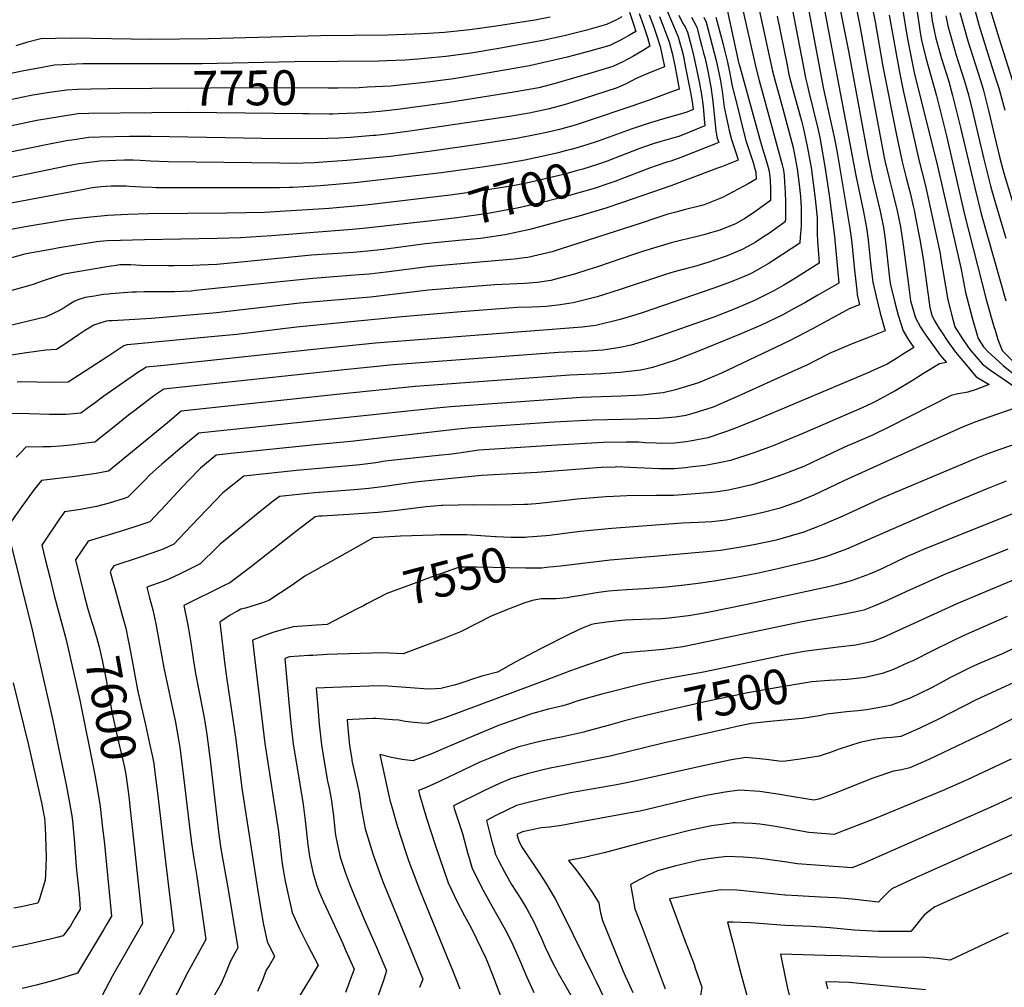
# Model space of a CAD drawing. Units: inches. Extents: x 2588317 to 2593672, y 1534412 to 1539817.
# Drawn here: x 2592407 to 2593222, y 1537368 to 1538169 of the extents above; entities that cross this region are included whole.
import ezdxf
from ezdxf.enums import TextEntityAlignment as Align

# ---------------------------------------------------------------- set-up
doc = ezdxf.new("R2010")
doc.units = ezdxf.units.IN
doc.header["$MEASUREMENT"] = 0
doc.layers.add('tile_2645_01_contour_10ft', color=59, linetype='Continuous')
doc.styles.add('Arial', font='arial.ttf')

msp = doc.modelspace()

# ---------------------------------------------------------------- linework, layer by layer
at = {"layer": 'tile_2645_01_contour_10ft'}
msp.add_line((2592773.17, 1537986.83, 7680), (2592753.8, 1537984.85, 7680), dxfattribs=at)
for points, elevation in [([(2593103.52, 1538226.14), (2593115.1, 1538167.54), (2593121.47, 1538130.56), (2593132.82, 1538073.82), (2593137.54, 1538051.77), (2593140.9, 1538038.42), (2593144.27, 1538025.07), (2593146.68, 1538014.94), (2593147.35, 1538011.72), (2593148.58, 1538005.62), (2593152.25, 1537987.48), (2593154.91, 1537971.27), (2593157.83, 1537949.24), (2593160.36, 1537931.23), (2593161.99, 1537924.81), (2593164.13, 1537920.65), (2593168.26, 1537913.71), (2593169.47, 1537911.72), (2593175.37, 1537902.89), (2593181.53, 1537894.11), (2593196.15, 1537876.81), (2593198.86, 1537873.66), (2593209.41, 1537867.33), (2593202.3, 1537864.64), (2593198.04, 1537863.04), (2593191.83, 1537860.92), (2593189.12, 1537860.54), (2593183.59, 1537859.56), (2593178.2, 1537858.21), (2593126.91, 1537832.19), (2593112.96, 1537825.56), (2593106.71, 1537822.63), (2593098.87, 1537819.3), (2593092.22, 1537816.49), (2593088.2, 1537814.79), (2593079.85, 1537810.82), (2593068.28, 1537805.19), (2593056.75, 1537799.83), (2593041.76, 1537793.95), (2593035.7, 1537791.65), (2593026.85, 1537788.65), (2593015.13, 1537784.91), (2593011.87, 1537784.11), (2592996.36, 1537780.33), (2592993.68, 1537779.78), (2592984.65, 1537778.46), (2592976.98, 1537777.66), (2592948.39, 1537775.55), (2592937.57, 1537775.52), (2592934, 1537775.6), (2592909.49, 1537775.25), (2592898.66, 1537774.75), (2592892.22, 1537774.3), (2592868.56, 1537772.31), (2592856.99, 1537771.15), (2592839.82, 1537769.01), (2592837.6, 1537768.77), (2592827.35, 1537768.05), (2592824.78, 1537767.95), (2592814.98, 1537767.78), (2592800.52, 1537767.61), (2592783.06, 1537767.8), (2592757.13, 1537767.22), (2592756.09, 1537767.18), (2592743.6, 1537766.05), (2592717.08, 1537762.71), (2592703.69, 1537761.39), (2592679.52, 1537759.62), (2592657.27, 1537758.48), (2592654.87, 1537758.28), (2592651.73, 1537757.94), (2592635.24, 1537745.42), (2592598.9, 1537716.74), (2592581.04, 1537703.29), (2592576.29, 1537700.94), (2592542.91, 1537684.31), (2592546.16, 1537668.23), (2592546.78, 1537664.98), (2592548.82, 1537653.46), (2592550.67, 1537640.37), (2592552.52, 1537628.12), (2592555.03, 1537615.36), (2592556.49, 1537608.63), (2592559.98, 1537589.94), (2592561.91, 1537577.61), (2592564.65, 1537556.33), (2592571.85, 1537494.79), (2592573.58, 1537483.09), (2592579.97, 1537447.74), (2592587.48, 1537401), (2592584.99, 1537396.58), (2592581.67, 1537390.53), (2592580.78, 1537388.1), (2592577.5, 1537379.69), (2592573.73, 1537371.53), (2592566.39, 1537358.66)], 7570), ([(2593090.54, 1538223.62), (2593102.8, 1538162.78), (2593109.01, 1538127.24), (2593122.69, 1538055.33), (2593123.55, 1538051.3), (2593127.25, 1538035.61), (2593130.12, 1538024.6), (2593133.29, 1538011.24), (2593136.09, 1537997.88), (2593138.45, 1537983.11), (2593142.37, 1537952.11), (2593144.37, 1537936.58), (2593148.51, 1537922.68), (2593152.82, 1537914.73), (2593154.62, 1537911.92), (2593157.61, 1537907.3), (2593169.02, 1537891.66), (2593174.14, 1537885.6), (2593168.33, 1537884.55), (2593155.13, 1537876.39), (2593146.61, 1537871), (2593130.8, 1537861.57), (2593128.62, 1537860.36), (2593115.86, 1537853.46), (2593112.19, 1537851.74), (2593104.39, 1537848.09), (2593055.18, 1537826.78), (2593035.91, 1537818.74), (2593030.65, 1537816.71), (2593014.72, 1537810.83), (2592995.45, 1537804.59), (2592987.29, 1537802.68), (2592977.6, 1537800.83), (2592974.47, 1537800.38), (2592961.66, 1537798.84), (2592958.34, 1537798.47), (2592948.86, 1537797.53), (2592936.64, 1537797.6), (2592912.2, 1537798.76), (2592901.31, 1537799.1), (2592899.95, 1537799.05), (2592888.49, 1537798.56), (2592835.34, 1537794.58), (2592809.8, 1537793.23), (2592789.4, 1537792.11), (2592736.83, 1537786.79), (2592732.48, 1537786.3), (2592722.45, 1537784.87), (2592709.32, 1537782.87), (2592696.04, 1537781.27), (2592684.02, 1537780.21), (2592651.36, 1537777.75), (2592645.52, 1537777.21), (2592637.89, 1537776.41), (2592622.16, 1537774.76), (2592615.87, 1537769.83), (2592604.51, 1537760.82), (2592572.96, 1537735.15), (2592570.49, 1537732.61), (2592556.48, 1537718.86), (2592538.83, 1537710.19), (2592528.53, 1537705.26), (2592526.31, 1537704.47), (2592512.32, 1537699.48), (2592514.61, 1537690.7), (2592517.13, 1537680.96), (2592519.65, 1537669.12), (2592526.3, 1537632.93), (2592534.95, 1537592.87), (2592535.7, 1537589.16), (2592538.6, 1537573.52), (2592539.52, 1537566.93), (2592541.91, 1537549.6), (2592547.21, 1537503.5), (2592549.17, 1537487.75), (2592551.22, 1537474.96), (2592553.76, 1537460.18), (2592561, 1537408.06), (2592545.92, 1537380.39), (2592511.78, 1537312.96)], 7580), ([(2593013.56, 1538203.09), (2593030.11, 1538126.88), (2593032.36, 1538118.4), (2593033.4, 1538114.57), (2593038.84, 1538095.67), (2593046.26, 1538067.58), (2593047.17, 1538063.52), (2593048.96, 1538054.74), (2593050.6, 1538045.94), (2593052.27, 1538033.03), (2593053.43, 1538022.88), (2593053.8, 1538013.51), (2593053.87, 1538004.73), (2593053.78, 1537999.61), (2593053.51, 1537995.15), (2593053.14, 1537989.57), (2593052.71, 1537984.25), (2593031.4, 1537970.41), (2593026.49, 1537967.32), (2593020.87, 1537963.87), (2593011.96, 1537959.05), (2593010.16, 1537958.1), (2593006.78, 1537956.69), (2592996.05, 1537952.25), (2592981.52, 1537947.03), (2592923.08, 1537926.96), (2592916.92, 1537925.04), (2592904, 1537921.05), (2592883.87, 1537916.17), (2592872.76, 1537914.79), (2592701.63, 1537901.66), (2592650.24, 1537896.38), (2592523.76, 1537882.89), (2592511.83, 1537881.59), (2592508.94, 1537879.78), (2592505.7, 1537877.72), (2592476.73, 1537857.81), (2592468.59, 1537851.78), (2592462.89, 1537847.49), (2592457.71, 1537843.71), (2592445.58, 1537842.59), (2592431.62, 1537842.66), (2592414.84, 1537843.14), (2592400.63, 1537843.34)], 7640), ([(2592988.12, 1538198.28), (2593002.4, 1538132.77), (2593002.47, 1538132.47), (2593020.18, 1538068.18), (2593025.86, 1538049.93), (2593027.54, 1538044.02), (2593027.94, 1538038.88), (2593028.11, 1538036.43), (2593028.41, 1538029.08), (2593028.58, 1538019.73), (2593014.49, 1538009.59), (2593007.33, 1538004.7), (2593000.19, 1538000.66), (2592999.51, 1538000.34), (2592986.67, 1537995.23), (2592978.78, 1537992.81), (2592973.25, 1537991.17), (2592965.51, 1537989.32), (2592959.74, 1537988.06), (2592955.24, 1537986.97), (2592946.24, 1537984.74), (2592922.6, 1537977.44), (2592915.05, 1537975.04), (2592885.24, 1537964.8), (2592878.22, 1537962.54), (2592866.31, 1537958.73), (2592855.92, 1537955.95), (2592846.57, 1537953.48), (2592835.78, 1537951.76), (2592825, 1537950.95), (2592800.28, 1537949.76), (2592762.5, 1537946.93), (2592745.35, 1537945.38), (2592697.44, 1537939.75), (2592638.87, 1537934.7), (2592569.92, 1537926.67), (2592516.17, 1537922.11), (2592483.48, 1537920.17), (2592480.68, 1537919.96), (2592478.62, 1537919.78), (2592471.73, 1537917.73), (2592468.53, 1537916.49), (2592461.49, 1537912.35), (2592455.78, 1537908.53), (2592445.33, 1537901.25), (2592437.62, 1537896.23), (2592428.65, 1537895.9), (2592412.66, 1537893.72), (2592396.26, 1537891.02)], 7660), ([(2593001.02, 1538198.25), (2593015.78, 1538132.2), (2593016.34, 1538129.69), (2593019.17, 1538119), (2593023.09, 1538105.06), (2593038.31, 1538049.32), (2593039.16, 1538044.94), (2593039.72, 1538040.33), (2593040.24, 1538034.9), (2593040.5, 1538030.43), (2593040.71, 1538026.59), (2593040.94, 1538018.38), (2593041.03, 1538010.24), (2593040.8, 1538005.17), (2593040.57, 1538001.97), (2593026.94, 1537992.19), (2593023.67, 1537990.07), (2593015.75, 1537985.01), (2593013.33, 1537983.66), (2593005.08, 1537979.08), (2592992.62, 1537973.98), (2592989.46, 1537972.79), (2592976.6, 1537968.46), (2592964.87, 1537964.91), (2592960.45, 1537963.78), (2592948.85, 1537960.65), (2592941.67, 1537958.37), (2592904.16, 1537945.88), (2592884.99, 1537940.05), (2592865.12, 1537934.92), (2592854.29, 1537933.25), (2592843.01, 1537932.03), (2592837.5, 1537931.66), (2592831.09, 1537931.45), (2592818.96, 1537931.08), (2592772.38, 1537927.66), (2592723.47, 1537923.5), (2592636.12, 1537914.72), (2592586.65, 1537908.8), (2592562.46, 1537906.57), (2592496.13, 1537900.29), (2592495.67, 1537900.17), (2592493.23, 1537899.34), (2592489.84, 1537897.18), (2592479.99, 1537890.48), (2592447.2, 1537869.23), (2592433.11, 1537869.16), (2592421.15, 1537869.41), (2592407.34, 1537869.57), (2592404.99, 1537869.28)], 7650), ([(2593058.46, 1538185.25), (2593072.41, 1538111.89), (2593080.02, 1538077.12), (2593081.11, 1538072), (2593082.86, 1538063.73), (2593083.87, 1538057.78), (2593094.13, 1537996.46), (2593095.46, 1537986.79), (2593098.27, 1537959.48), (2593099.89, 1537945.6), (2593100.39, 1537941.59), (2593102.3, 1537933.46), (2593094.27, 1537930.25), (2593063.39, 1537913.38), (2593044.18, 1537903.6), (2592988.03, 1537876.87), (2592977.6, 1537872.28), (2592969.02, 1537868.77), (2592950, 1537862.89), (2592939.56, 1537860.48), (2592936.28, 1537860.09), (2592922.7, 1537858.6), (2592904.8, 1537857.74), (2592871.78, 1537856.48), (2592763.66, 1537848.89), (2592752.17, 1537847.87), (2592578.68, 1537829.61), (2592560.34, 1537827.68), (2592555.28, 1537827.14), (2592539.92, 1537814.36), (2592531.95, 1537807.56), (2592524.76, 1537801.32), (2592514.73, 1537792.55), (2592510.27, 1537787.85), (2592496.62, 1537774.1), (2592493.5, 1537773.1), (2592481.1, 1537769.22), (2592470.58, 1537766.36), (2592457.36, 1537763.91), (2592444.05, 1537761.88), (2592440.09, 1537756.1), (2592425.38, 1537734.38), (2592428.19, 1537722.79), (2592431.87, 1537707.74), (2592435.59, 1537692.72), (2592445.24, 1537657.08), (2592446.9, 1537649.85), (2592456.67, 1537606.19), (2592468.91, 1537545.56), (2592471.19, 1537533.24), (2592473.51, 1537518.07), (2592475.69, 1537500.09), (2592476.88, 1537489.63), (2592482.93, 1537427.22), (2592478.59, 1537419.78), (2592476.29, 1537415.85), (2592454.9, 1537379.96), (2592443.5, 1537376.49), (2592432.14, 1537373.12), (2592420.69, 1537370.07), (2592409.15, 1537367.35)], 7610), ([(2593071.22, 1538187.7), (2593099.07, 1538040.29), (2593105.42, 1538010.3), (2593107.94, 1537996.93), (2593109.31, 1537987.26), (2593111.32, 1537967.9), (2593111.73, 1537963.1), (2593112.92, 1537954.19), (2593113.33, 1537952.2), (2593115.92, 1537940.18), (2593119.28, 1537926.54), (2593123.43, 1537911.82), (2593108.3, 1537905.67), (2593094.74, 1537900.36), (2593081.09, 1537894.79), (2593079.11, 1537893.73), (2593064.41, 1537886.34), (2593059.83, 1537884.04), (2593040.05, 1537874.97), (2593001.64, 1537857.64), (2592981.07, 1537848.58), (2592964.11, 1537843.25), (2592958.32, 1537841.72), (2592949.79, 1537840.31), (2592936.67, 1537839.21), (2592918.22, 1537838.6), (2592881.1, 1537837.85), (2592849.32, 1537836.18), (2592781.08, 1537831.46), (2592769.61, 1537830.43), (2592681.04, 1537820.23), (2592651.59, 1537817.37), (2592581.89, 1537810.27), (2592569.77, 1537808.99), (2592556.74, 1537798.24), (2592554.64, 1537796.09), (2592541.32, 1537781.98), (2592528.06, 1537767.8), (2592514.69, 1537753.73), (2592502.44, 1537749.61), (2592490.06, 1537745.65), (2592463.73, 1537737.58), (2592453.31, 1537722.16), (2592460.61, 1537691.85), (2592463.23, 1537682.6), (2592464.61, 1537677.8), (2592465.71, 1537674.11)], 7600), ([(2593083.97, 1538189.19), (2593093.39, 1538141.94), (2593108.73, 1538057.92), (2593112.92, 1538037.45), (2593119.26, 1538010.77), (2593121.98, 1537997.4), (2593123.4, 1537987.73), (2593124.46, 1537978.06), (2593125.84, 1537965.31), (2593127.4, 1537952.97), (2593127.79, 1537949.82), (2593131.1, 1537936.39), (2593134.24, 1537924.87), (2593138.25, 1537911.89), (2593142.82, 1537904.22), (2593147.05, 1537898.12), (2593136.88, 1537891.55), (2593132.8, 1537888.99), (2593125.01, 1537884.31), (2593112.22, 1537878.5), (2593110.37, 1537877.66), (2593018.89, 1537838.92), (2592998.83, 1537830.83), (2592992, 1537828.47), (2592976.73, 1537823.31), (2592962.13, 1537820.53), (2592958.49, 1537819.94), (2592949.33, 1537818.82), (2592937.09, 1537818.58), (2592933.79, 1537818.72), (2592924.88, 1537819.16), (2592919.48, 1537819.51), (2592908.96, 1537819.62), (2592890.38, 1537819.28), (2592851.57, 1537817.22), (2592800, 1537813.81), (2592787.16, 1537812.88), (2592770.59, 1537810.58), (2592764.81, 1537809.74), (2592753.46, 1537808.49), (2592716.93, 1537804.66), (2592709.54, 1537803.78), (2592701.75, 1537802.54), (2592688.51, 1537800.82), (2592676.5, 1537799.73), (2592645.43, 1537796.94), (2592636.21, 1537796.05), (2592592.59, 1537791.58), (2592575.08, 1537777.59), (2592562.19, 1537764.19), (2592549.29, 1537750.62), (2592534.54, 1537735.21), (2592525.72, 1537731.09), (2592517.21, 1537728.04), (2592506.68, 1537724.4), (2592484.92, 1537717.3), (2592483.2, 1537714.84), (2592481.79, 1537712.23), (2592484.26, 1537704.38), (2592486.07, 1537697.77), (2592492.22, 1537675.23), (2592494.81, 1537665.54), (2592496.89, 1537655.7), (2592497.42, 1537653.16), (2592499.67, 1537641.73), (2592504.65, 1537614.59), (2592507.12, 1537603.47), (2592511.22, 1537585.68), (2592514.51, 1537570.31), (2592516.86, 1537559.02), (2592517.93, 1537553.55), (2592518.95, 1537546.04), (2592521.07, 1537529.46), (2592527.83, 1537472.5), (2592534.52, 1537415.12), (2592516.57, 1537382.28), (2592482.34, 1537317.73)], 7590), ([(2593195.35, 1538185.97), (2593201.09, 1538164.98), (2593208.71, 1538140.34), (2593215.39, 1538119.28), (2593217.71, 1538111.81), (2593218.94, 1538107.78), (2593222.38, 1538094.47)], 7500), ([(2593046.32, 1538178.75), (2593055.43, 1538131.44), (2593057.46, 1538121.3), (2593058.77, 1538115.64), (2593059.98, 1538110.67), (2593067.81, 1538079.26), (2593069.42, 1538071.74), (2593070.59, 1538065.56), (2593073.59, 1538047.94), (2593075.53, 1538035.05), (2593077.36, 1538022.15), (2593081.48, 1537989.81), (2593084.99, 1537951.19), (2593067.75, 1537941.24), (2593056.97, 1537935.06), (2593047.66, 1537929.92), (2593038.75, 1537925.17), (2593020.3, 1537916.25), (2593003.46, 1537909.15), (2592969.02, 1537895.02), (2592950, 1537887.65), (2592940.59, 1537884.46), (2592930.97, 1537881.58), (2592925, 1537880.15), (2592920.88, 1537879.16), (2592904.09, 1537877.2), (2592888.05, 1537876.13), (2592862.46, 1537875.13), (2592734.3, 1537865.75), (2592669.59, 1537858.99), (2592540.8, 1537845.29), (2592529.29, 1537835.75), (2592480.54, 1537795.58), (2592470.4, 1537793.75), (2592453.04, 1537791.22), (2592425.07, 1537788.03), (2592419.04, 1537780.47), (2592408.73, 1537766.3), (2592398.26, 1537751.53)], 7620), ([(2592911.76, 1538175.73), (2592915.15, 1538165.71), (2592917.03, 1538159.47), (2592911.92, 1538156.48), (2592904.99, 1538152.8), (2592901.18, 1538150.9), (2592895.44, 1538148.07), (2592877.89, 1538142.99), (2592860.26, 1538138.44), (2592829.15, 1538131.12), (2592787.71, 1538123.89), (2592766.32, 1538120.42), (2592742.31, 1538117.29), (2592716.43, 1538114.53), (2592714.37, 1538114.31), (2592694.87, 1538113.38), (2592688.11, 1538113.07), (2592670.47, 1538112.82)], 7750), ([(2592941.03, 1538181), (2592952.16, 1538155.14), (2592953.43, 1538150.34), (2592955, 1538144.38), (2592956.09, 1538140.2), (2592958.21, 1538129.85), (2592962.36, 1538109.17), (2592963.81, 1538101.33), (2592964.47, 1538095.01), (2592959.21, 1538092.77), (2592951.76, 1538090.62), (2592939.04, 1538086.97), (2592926.43, 1538083.16), (2592913.95, 1538079.13), (2592910.03, 1538077.64), (2592888.81, 1538069.95)], 7710), ([(2593138.06, 1538177.11), (2593141.66, 1538154.92), (2593144.55, 1538139.37), (2593147.84, 1538124.41), (2593166.14, 1538050.47), (2593186.02, 1537963.82), (2593186.51, 1537961.1), (2593190, 1537943.49), (2593192.62, 1537933.01), (2593195.4, 1537922.59), (2593199.51, 1537908.12), (2593200.3, 1537905.57), (2593204.94, 1537898.69), (2593208.79, 1537894.35), (2593211.68, 1537891.63), (2593214.43, 1537889.13), (2593221.47, 1537882.86), (2593229.26, 1537876.36)], 7550), ([(2593149.7, 1538177.47), (2593151.49, 1538164.48), (2593152.17, 1538160.37), (2593153.62, 1538152.53), (2593157.02, 1538137.73), (2593165.98, 1538106.36), (2593174.28, 1538073.18), (2593189.11, 1538008.21), (2593207.14, 1537937.79), (2593213.44, 1537915.52), (2593214.46, 1537912.26), (2593216.82, 1537904.76), (2593220.35, 1537895.49), (2593228.98, 1537886.69)], 7540), ([(2593161.25, 1538176.89), (2593162.43, 1538168.53), (2593162.86, 1538165.93), (2593164, 1538160.31), (2593165.48, 1538153.74), (2593166.13, 1538150.93), (2593168.94, 1538141.22), (2593169.82, 1538138.2), (2593176.02, 1538118.22), (2593179.24, 1538106.71), (2593185.84, 1538080.08), (2593197.54, 1538030.09), (2593202.92, 1538008.7), (2593223.37, 1537936.71)], 7530), ([(2593185.24, 1538175.42), (2593191.79, 1538151.97), (2593202.25, 1538118.93), (2593204.44, 1538111.83), (2593205.74, 1538107.43), (2593209.05, 1538094.11), (2593215.25, 1538067.47), (2593218.41, 1538054.67), (2593221.8, 1538042.45), (2593237.24, 1537991.6)], 7510), ([(2593210.66, 1538176.9), (2593217.82, 1538153.55), (2593232.15, 1538108.14)], 7490), ([(2592928.12, 1538173.35), (2592931.82, 1538163.29), (2592935.14, 1538153.28), (2592937.07, 1538147.23), (2592938.14, 1538143.18), (2592940.67, 1538130.43), (2592928.87, 1538125.62), (2592917.34, 1538120.71), (2592909.02, 1538116.21), (2592904.76, 1538114.34), (2592900.69, 1538112.61), (2592864.97, 1538101.1), (2592857.67, 1538098.76), (2592844.33, 1538095.22), (2592828.78, 1538092.04), (2592812.45, 1538089.24), (2592732.04, 1538077.32), (2592715.98, 1538075.24), (2592701.72, 1538073.6), (2592699.73, 1538073.38), (2592680.95, 1538071.9), (2592671.3, 1538071.24), (2592661.86, 1538071.04), (2592622.89, 1538070.81), (2592515.47, 1538072.56), (2592497.89, 1538072.54), (2592473.28, 1538072.14), (2592464.15, 1538071.76), (2592450.23, 1538069.76), (2592447.1, 1538069.31), (2592430.41, 1538066.09), (2592361.07, 1538051.88)], 7730), ([(2592936.54, 1538172.13), (2592944.56, 1538151.16), (2592947.06, 1538141.7), (2592949.2, 1538131.35), (2592951.25, 1538121.01), (2592952.98, 1538111.91), (2592948.84, 1538110.36), (2592928.87, 1538103.05), (2592912.17, 1538097.2), (2592879.36, 1538086.19), (2592866.79, 1538082.14), (2592853.96, 1538078.53), (2592849.21, 1538077.38), (2592842.98, 1538075.95), (2592835.23, 1538074.25), (2592818.13, 1538070.97), (2592784.66, 1538065.73), (2592746, 1538060.33), (2592713.83, 1538056.22), (2592677.73, 1538052.69), (2592657.86, 1538051.32), (2592650.89, 1538050.86), (2592632.96, 1538050.37), (2592621.97, 1538050.48), (2592529.83, 1538051.6), (2592515.31, 1538052.38), (2592506.64, 1538052.89), (2592500.89, 1538053.12), (2592493.9, 1538053.12), (2592486.72, 1538052.91), (2592480.01, 1538052.58), (2592473.24, 1538052.22), (2592460.68, 1538050.64), (2592456.09, 1538050), (2592447.04, 1538048.3), (2592372.07, 1538033.03)], 7720), ([(2592983.35, 1538171.5), (2592988.93, 1538149.92), (2592990.4, 1538144.21), (2592993.02, 1538134.09), (2592994.71, 1538126.24), (2592996.05, 1538118.91), (2592996.59, 1538115.5), (2593001.11, 1538097.15), (2593005.65, 1538078.9), (2593008.14, 1538069.25), (2593014.42, 1538050.22), (2593015.1, 1538047.97), (2593016.31, 1538043.16), (2593016.6, 1538037.49), (2593010.11, 1538033.53), (2592989.28, 1538022.58), (2592986.12, 1538021.09), (2592973.49, 1538016.04), (2592970.65, 1538015.21), (2592957.15, 1538011.92), (2592950.1, 1538010.11), (2592943.67, 1538008.4), (2592932.91, 1538004.86), (2592922.16, 1538001.26), (2592854.33, 1537979.36), (2592847.73, 1537977.31), (2592827.57, 1537972.47), (2592825, 1537972.17), (2592816.33, 1537971.21), (2592746.93, 1537964.97), (2592710.4, 1537960.4), (2592696.22, 1537958.7), (2592684.58, 1537957.81), (2592649.67, 1537955.24), (2592552.68, 1537945.07), (2592548.9, 1537944.77), (2592541.55, 1537944.42), (2592535.31, 1537944.19), (2592510, 1537944.05), (2592503.69, 1537943.9), (2592500.01, 1537943.72), (2592482.53, 1537942.4), (2592480.18, 1537942.18), (2592476.34, 1537941.74), (2592471.61, 1537941.02), (2592468.94, 1537940.58), (2592461.11, 1537939.27), (2592455.13, 1537937.39), (2592452.74, 1537936.47), (2592449.33, 1537934.56), (2592447.03, 1537932.99), (2592443.9, 1537930.93), (2592438.42, 1537927.89), (2592436.28, 1537926.84), (2592434.18, 1537925.86), (2592428.04, 1537923.22), (2592394.64, 1537915.14)], 7670), ([(2592846.12, 1538171.35), (2592833.33, 1538168.91), (2592801.54, 1538163.94), (2592779.71, 1538160.91), (2592776.79, 1538160.6), (2592758.71, 1538158.7), (2592745.46, 1538157.97), (2592733.47, 1538157.3), (2592711.71, 1538156.62), (2592656, 1538156.03), (2592563.41, 1538153.42), (2592515.51, 1538153.11), (2592450.25, 1538154.07), (2592436.68, 1538153.93), (2592424.44, 1538153.43), (2592412.69, 1538150.44), (2592403.93, 1538147.82)], 7770), ([(2593034.17, 1538172.23), (2593042.25, 1538131.66), (2593043.8, 1538124.09), (2593046.49, 1538113.42), (2593054.15, 1538085.71), (2593055.51, 1538080.04), (2593058.86, 1538064.54), (2593060.49, 1538055.74), (2593062.06, 1538046.94), (2593063.86, 1538034.04), (2593065.5, 1538021.12), (2593066.89, 1538008.18), (2593067.14, 1538005.43), (2593067.2, 1537995.82), (2593067.15, 1537992.14), (2593067.49, 1537986.15), (2593068.18, 1537975.57), (2593068.85, 1537967.72), (2593046.4, 1537953.73), (2593039.57, 1537949.7), (2593032.73, 1537945.73), (2593030.62, 1537944.63), (2593015.27, 1537937.02), (2593007.53, 1537933.67), (2592998.46, 1537929.8), (2592981.63, 1537923.22), (2592937.5, 1537907.61), (2592925, 1537903.43), (2592913.06, 1537900.04), (2592902.42, 1537897.62), (2592889.6, 1537895.86), (2592885.24, 1537895.52), (2592877.55, 1537894.94), (2592853.11, 1537893.82), (2592716.46, 1537883.58), (2592675.75, 1537879.38), (2592531.29, 1537863.97), (2592526.32, 1537863.44), (2592519.83, 1537859.14), (2592516.57, 1537856.88), (2592501.2, 1537845.07), (2592497.18, 1537841.95), (2592485.28, 1537832.43), (2592469.12, 1537819.65), (2592466.59, 1537819.27), (2592449.46, 1537817.22), (2592440.53, 1537816.39), (2592432.57, 1537815.67), (2592426.23, 1537815.66), (2592412.16, 1537815.53), (2592407.69, 1537810.84), (2592404.15, 1537807.31)], 7630), ([(2592905.5, 1538171.61), (2592901.17, 1538169.24), (2592892.89, 1538165.27), (2592875.33, 1538160.31), (2592857.67, 1538155.96), (2592839.93, 1538152.15), (2592802.04, 1538145.27), (2592780.64, 1538141.78), (2592759.66, 1538138.92), (2592736.61, 1538136.58), (2592726.21, 1538136), (2592710.27, 1538135.25), (2592704.19, 1538135.13), (2592670.31, 1538134.84)], 7760), ([(2592919.85, 1538174.55), (2592923.4, 1538164.51), (2592926.59, 1538154.52), (2592928.56, 1538147.34), (2592922.7, 1538143.59), (2592914.53, 1538138.88), (2592906.32, 1538134.45), (2592898.04, 1538130.53), (2592880.51, 1538125.3), (2592850.15, 1538116.55), (2592836.8, 1538113.01), (2592827.2, 1538111.24), (2592817.67, 1538109.66), (2592760.83, 1538100.59), (2592720.14, 1538095.09), (2592705.15, 1538093.5), (2592692.41, 1538092.33), (2592685.32, 1538092.01), (2592670.62, 1538091.4)], 7740), ([(2592973.36, 1538171.59), (2592975.36, 1538167.32), (2592983.6, 1538135.65), (2592985.88, 1538125.27), (2592986.97, 1538120), (2592988.49, 1538110.26), (2592990.15, 1538096.9), (2592994.36, 1538077.68), (2592996.11, 1538070.32), (2593000.58, 1538056.96), (2593001.76, 1538053.09), (2592987.85, 1538047.54), (2592984.75, 1538046.34), (2592946.89, 1538032.09), (2592905.08, 1538017.67), (2592892.16, 1538013.4), (2592870.88, 1538007.06), (2592829.34, 1537995.7), (2592808.9, 1537991.15), (2592788.34, 1537988.37), (2592773.17, 1537986.83)], 7680), ([(2592952.52, 1538173.2), (2592956.04, 1538166.12), (2592957.76, 1538163.4), (2592959.77, 1538159.14), (2592962.5, 1538148.84), (2592965.16, 1538138.7), (2592967.36, 1538128.34), (2592969.48, 1538117.99), (2592971.53, 1538107.55), (2592972.7, 1538097.53), (2592973.71, 1538087.37), (2592974.23, 1538081.53), (2592961.49, 1538076.13), (2592952.66, 1538072.64), (2592948.6, 1538071.51), (2592936.86, 1538068.25), (2592932.18, 1538066.77), (2592923.38, 1538063.87), (2592919.44, 1538062.38), (2592894.69, 1538052.8), (2592894.22, 1538052.64)], 7700), ([(2592963, 1538171.47), (2592965.34, 1538167.38), (2592967.54, 1538163.22), (2592970.37, 1538152.44), (2592971.72, 1538147.31), (2592973.19, 1538141.66), (2592974.36, 1538137.18), (2592976.55, 1538126.82), (2592978.71, 1538116.46), (2592979.24, 1538113.77), (2592980.59, 1538103.89), (2592981.7, 1538093.91), (2592983.26, 1538077.02), (2592984.45, 1538071.36), (2592985.67, 1538067.74), (2592954.32, 1538055.39), (2592946.08, 1538052.38), (2592943.54, 1538051.61), (2592933.06, 1538048.19), (2592928.48, 1538046.53), (2592908.22, 1538038.62), (2592899.6, 1538035.44)], 7690), ([(2593126.84, 1538172.98), (2593135.2, 1538125.82), (2593138.34, 1538110.64), (2593151.71, 1538052.25), (2593156.51, 1538032.89), (2593158.11, 1538025.54), (2593168.9, 1537975.82), (2593169.35, 1537973.05), (2593175.34, 1537937.43), (2593177.5, 1537928.81), (2593178.32, 1537925.56), (2593181.15, 1537915.19), (2593187.41, 1537905.24), (2593188.62, 1537903.49), (2593193.48, 1537896.45), (2593203.96, 1537884.29), (2593209.89, 1537879.67), (2593230.78, 1537865.4)], 7560), ([(2593173.58, 1538172.66), (2593175.32, 1538164.26), (2593181.08, 1538143.96), (2593181.78, 1538141.57), (2593189.18, 1538118.58), (2593191.15, 1538111.86), (2593192.5, 1538107.07), (2593195.76, 1538093.75), (2593205.15, 1538053.79), (2593210.69, 1538031.76), (2593211.86, 1538027.71), (2593218.73, 1538004.26), (2593223.38, 1537988.48)], 7520), ([(2592670.31, 1538134.84), (2592634.49, 1538134.52), (2592557.78, 1538132.79), (2592516.06, 1538132.82)], 7760), ([(2592516.06, 1538132.82), (2592461.57, 1538132.86), (2592459.19, 1538132.8), (2592442.36, 1538131.98), (2592435.87, 1538131.64), (2592424.22, 1538129.61), (2592410.55, 1538127.06), (2592290.65, 1538102.4)], 7760), ([(2592516.21, 1538112.28), (2592480.48, 1538112.02), (2592466.03, 1538111.83), (2592454.9, 1538111.65), (2592445.83, 1538111.14), (2592429.91, 1538108.94), (2592417.8, 1538106.83), (2592415.28, 1538106.36), (2592299.41, 1538082.12)], 7750), ([(2592670.47, 1538112.82), (2592662.73, 1538112.71), (2592612.95, 1538112.99), (2592516.21, 1538112.28)], 7750), ([(2592516.36, 1538092.24), (2592464.19, 1538091.7), (2592455.05, 1538091.32), (2592439.89, 1538089.07), (2592421.25, 1538085.79), (2592372.89, 1538075.81)], 7740), ([(2592670.62, 1538091.4), (2592666.28, 1538091.23), (2592663.31, 1538091.22), (2592645.98, 1538091.32), (2592641.39, 1538091.37), (2592546.43, 1538092.56), (2592516.36, 1538092.24)], 7740), ([(2592888.81, 1538069.95), (2592885.76, 1538068.84), (2592876.38, 1538065.79), (2592868.19, 1538063.35), (2592863.64, 1538062.02), (2592859.63, 1538061)], 7710), ([(2592859.63, 1538061), (2592852.77, 1538059.24), (2592841.8, 1538056.64), (2592825.16, 1538053.04), (2592808.15, 1538049.94), (2592791.71, 1538047.45), (2592756.3, 1538042.62), (2592684.4, 1538034.38), (2592656.05, 1538031.81), (2592633.12, 1538030.5), (2592630.36, 1538030.35), (2592621.97, 1538030.2), (2592617.63, 1538030.14), (2592519.87, 1538030.24), (2592516.82, 1538030.33), (2592508.16, 1538030.63), (2592497.63, 1538031.36), (2592495.08, 1538031.5), (2592482.62, 1538031.48), (2592474.45, 1538030.92), (2592467, 1538030.07), (2592458.94, 1538028.55), (2592396.91, 1538016.84)], 7710), ([(2592894.22, 1538052.64), (2592886.1, 1538049.74), (2592873.25, 1538045.65), (2592867.74, 1538044.14), (2592857.08, 1538041.27), (2592828.91, 1538034.61), (2592815.1, 1538031.84), (2592808.41, 1538030.71), (2592789.2, 1538027.76), (2592763.49, 1538024.17), (2592742.29, 1538021.67)], 7700), ([(2592899.6, 1538035.44), (2592895.54, 1538033.94), (2592882.64, 1538029.64), (2592860.94, 1538023.43), (2592839.45, 1538018.03), (2592818.86, 1538013.43), (2592805.1, 1538010.77), (2592796.4, 1538009.3), (2592784.83, 1538007.49), (2592768.77, 1538005.39), (2592748.13, 1538002.98)], 7690), ([(2592742.29, 1538021.67), (2592693.42, 1538015.9), (2592663.18, 1538013.17), (2592622.71, 1538010.5), (2592609.79, 1538009.81), (2592578.69, 1538009.16), (2592513.26, 1538008.65), (2592496.66, 1538008.13), (2592479.99, 1538007.16), (2592463.25, 1538005.68), (2592450.71, 1538004.26), (2592442.88, 1538003.09), (2592433.28, 1538001.61), (2592416.44, 1537998.71), (2592399.76, 1537995.64)], 7700), ([(2592748.13, 1538002.98), (2592691.47, 1537996.39), (2592682.14, 1537995.58), (2592615.45, 1537990.49), (2592589.88, 1537988.78), (2592570.4, 1537988.1), (2592510.26, 1537987.17), (2592490.52, 1537986.62), (2592479.35, 1537986.23), (2592473.41, 1537985.73), (2592470.92, 1537985.52), (2592439.76, 1537980.55), (2592434.06, 1537979.51), (2592412.37, 1537975.41), (2592410.22, 1537974.97), (2592389.91, 1537969.55)], 7690), ([(2592753.8, 1537984.85), (2592743.07, 1537983.76), (2592708.2, 1537979.15), (2592695, 1537977.64), (2592683.36, 1537976.69), (2592648.44, 1537974.31), (2592595.96, 1537969.15), (2592570.13, 1537966.83), (2592556.45, 1537966.16), (2592550.4, 1537965.86), (2592534.58, 1537965.63), (2592529.94, 1537965.58), (2592507.3, 1537965.98), (2592503.09, 1537966.2), (2592498.91, 1537966.56), (2592494.66, 1537966.52), (2592491.21, 1537966.41), (2592490.43, 1537966.34), (2592489.97, 1537966.3), (2592485.19, 1537965.68), (2592482.64, 1537965.3), (2592479.21, 1537964.73), (2592443.6, 1537958.76), (2592428.03, 1537953.7), (2592421.04, 1537951.25), (2592418.95, 1537950.46), (2592418.46, 1537950.21), (2592416.35, 1537949.67), (2592388.34, 1537941.85)], 7680), ([(2593230.68, 1537847.79), (2593210.03, 1537840.58), (2593198.54, 1537836.53), (2593187.93, 1537832.26), (2593166.5, 1537822.73), (2593089.1, 1537787.54), (2593064.3, 1537775.79), (2593055.12, 1537771.76), (2593052.82, 1537770.86), (2593037.92, 1537765.63), (2593035.28, 1537764.76), (2593022.48, 1537761.4), (2593012.88, 1537759.13), (2592991.69, 1537755.07), (2592980.08, 1537753.76), (2592968.62, 1537753.17), (2592955.52, 1537752.57), (2592897.26, 1537748.27), (2592870.98, 1537745.56), (2592845.55, 1537742.3), (2592842.44, 1537741.97), (2592839.05, 1537741.72)], 7560), ([(2593243.29, 1537822.22), (2593217.59, 1537813.36), (2593207.65, 1537809.76), (2593197.81, 1537805.88), (2593121.24, 1537773.42), (2593088.37, 1537758.28), (2593071.65, 1537751.07), (2593068.88, 1537750.01), (2593055.2, 1537744.84), (2593050.41, 1537743.39), (2593034.32, 1537738.72), (2593032.04, 1537738.16), (2593017.62, 1537735.13), (2593010.2, 1537733.78), (2593002.32, 1537732.47), (2592987.05, 1537730.02), (2592975.46, 1537728.76), (2592935.38, 1537725.15), (2592895.86, 1537721.99), (2592879.85, 1537720.01), (2592854.65, 1537716.9), (2592845.84, 1537716.05)], 7550), ([(2593223.67, 1537787.28), (2593219.44, 1537785.6), (2593207.1, 1537780.6), (2593173.04, 1537766.64), (2593091.32, 1537731.19), (2593074.99, 1537725.05), (2593063.46, 1537721.81), (2593034.59, 1537714.74), (2593017.27, 1537710.95), (2592999.92, 1537707.57), (2592981.77, 1537704.43), (2592968.73, 1537702.64), (2592952.7, 1537700.67), (2592939.2, 1537699.43), (2592924.22, 1537698.08), (2592909.45, 1537697.4), (2592894.5, 1537696.33), (2592884.44, 1537694.83), (2592870.02, 1537692.45), (2592864.32, 1537691.54), (2592860.28, 1537690.9), (2592851.11, 1537689.95), (2592838.73, 1537690.06), (2592831.41, 1537688.45), (2592825.14, 1537686.5), (2592807.97, 1537680.02), (2592797.21, 1537675.61), (2592785.86, 1537669.91), (2592772, 1537662.5), (2592756.67, 1537656.68), (2592737.65, 1537649.51), (2592724.41, 1537644.53), (2592707.59, 1537645.11), (2592670.04, 1537644.04), (2592661.44, 1537643.72), (2592649.72, 1537643.13), (2592646.5, 1537642.93), (2592630.37, 1537641.79), (2592626.58, 1537640.51), (2592629.87, 1537604.11), (2592631.58, 1537586.82), (2592633.49, 1537569.53), (2592635.47, 1537556.71), (2592641.75, 1537519.65), (2592643.39, 1537506.34), (2592645.59, 1537486.23), (2592646.94, 1537476.76), (2592648.83, 1537467.4), (2592650.02, 1537462.68), (2592652.64, 1537453.21), (2592654.72, 1537448), (2592658.37, 1537439.21), (2592664.38, 1537426.8), (2592674.43, 1537404.49), (2592677.07, 1537398.54), (2592683.77, 1537383.47), (2592681.35, 1537376.65), (2592676.61, 1537364)], 7540), ([(2593263.27, 1537774.2), (2593155.19, 1537730.87), (2593145, 1537726.47), (2593141.65, 1537725), (2593120.67, 1537714.87), (2593112.39, 1537711.18), (2593110.15, 1537710.25), (2593107.39, 1537709.25), (2593095.2, 1537704.84), (2593085.31, 1537702.07), (2593076.53, 1537699.95), (2593064.94, 1537697.37), (2593007.85, 1537685.03), (2592977.97, 1537678.98), (2592970.67, 1537677.63), (2592960.51, 1537675.87), (2592958.24, 1537675.6), (2592944.71, 1537674.05), (2592937.98, 1537673.5), (2592929.85, 1537673.09), (2592914.6, 1537672.59), (2592908.12, 1537672.29), (2592899.83, 1537671.53), (2592893.14, 1537670.75), (2592883.08, 1537669.14), (2592880.28, 1537668.69), (2592872.18, 1537665.28), (2592869.09, 1537663.94), (2592866.78, 1537662.91), (2592862.65, 1537661.01), (2592838.74, 1537648.82), (2592817.81, 1537637.82), (2592802.55, 1537629.17), (2592789.54, 1537625.84), (2592780.92, 1537623.24), (2592777.21, 1537621.88), (2592769.64, 1537619.3), (2592766.65, 1537618.5), (2592755.64, 1537615.66), (2592746.91, 1537615.29), (2592741.68, 1537615.5), (2592711.77, 1537617.59), (2592704.73, 1537618.01), (2592695.95, 1537617.72), (2592674.01, 1537616.95), (2592666.12, 1537616.58), (2592652.39, 1537615.86), (2592653.43, 1537603.58), (2592655.05, 1537586.3), (2592656.85, 1537569.01), (2592659.1, 1537555.32), (2592661.95, 1537538.98), (2592663.16, 1537533.17), (2592664.85, 1537524.31), (2592666.71, 1537510.29), (2592668.29, 1537496.21), (2592668.74, 1537492.98), (2592670.85, 1537482.32), (2592672.43, 1537475.96), (2592676.51, 1537463.72), (2592680.64, 1537452.58), (2592684.17, 1537443.7), (2592692.69, 1537423.49), (2592702.29, 1537401.64), (2592710.79, 1537382.04), (2592707.86, 1537373.16), (2592703.29, 1537360.23)], 7530), ([(2592396.29, 1537748.67), (2592417.4, 1537664.29), (2592434.1, 1537590.6), (2592445.54, 1537536.04), (2592448.35, 1537520.94), (2592450.55, 1537508.56), (2592451.93, 1537494.03), (2592452.23, 1537490.93), (2592453.68, 1537468.46), (2592454.23, 1537462.86), (2592456.18, 1537445.43), (2592457.21, 1537433.16), (2592452.74, 1537425.46), (2592448.95, 1537419.36), (2592442.91, 1537410.92), (2592437.8, 1537409.65), (2592432.16, 1537408.26), (2592421.39, 1537405.65), (2592410.54, 1537403.25), (2592400.35, 1537401.29)], 7620), ([(2592801.5, 1537741.35), (2592800.72, 1537741.39), (2592776.99, 1537742.83), (2592770.37, 1537743.04), (2592761.23, 1537742.94), (2592755.28, 1537742.81), (2592750.22, 1537742.67), (2592722.24, 1537741.86), (2592699.55, 1537740.35), (2592680.6, 1537729.77), (2592661.89, 1537719.24), (2592643.16, 1537708.65), (2592632.66, 1537701.34), (2592613.38, 1537688.54), (2592607.07, 1537686.31), (2592593.81, 1537682.16), (2592590.15, 1537681.26), (2592587.19, 1537679.83), (2592585.22, 1537678.74), (2592581.26, 1537676.33), (2592578.02, 1537674.26), (2592572.65, 1537670.66), (2592576.91, 1537635.3), (2592578.51, 1537623.1), (2592585.94, 1537573.57), (2592590.85, 1537533.1), (2592603.83, 1537450), (2592606.45, 1537434.5), (2592608.9, 1537420.13), (2592611.92, 1537406.4), (2592617.82, 1537393.85), (2592613.68, 1537386.71), (2592611.18, 1537382.4), (2592607.97, 1537374.32), (2592603.93, 1537365)], 7560), ([(2592839.05, 1537741.72), (2592831.78, 1537741.18), (2592827.47, 1537740.88), (2592825.59, 1537740.85), (2592813.57, 1537740.85), (2592801.5, 1537741.35)], 7560), ([(2593224.87, 1537730.99), (2593172.05, 1537709.74), (2593143.51, 1537697.21), (2593122.54, 1537687.48), (2593114.17, 1537683.8), (2593105.68, 1537680.66), (2593103.16, 1537680.07), (2593091.53, 1537677.39), (2593054.81, 1537670.88), (2592958.72, 1537650.76), (2592955.84, 1537650.25), (2592939.66, 1537647.86), (2592924.37, 1537646.53), (2592920.5, 1537646.35), (2592909.18, 1537645.33), (2592905.93, 1537645.03), (2592899.66, 1537643), (2592877.07, 1537635.3), (2592862.9, 1537630.31), (2592845.52, 1537623.8), (2592758.86, 1537591.37), (2592749.54, 1537588.4), (2592744.5, 1537586.82), (2592739.5, 1537587.08), (2592733.43, 1537587.6), (2592726.16, 1537588.27), (2592720.86, 1537589.37), (2592715.49, 1537589.85), (2592701.86, 1537590.93), (2592699.72, 1537590.85), (2592682.54, 1537590.03), (2592678.03, 1537589.82), (2592678.4, 1537585.78), (2592680.09, 1537568.5), (2592681.7, 1537558.74), (2592682.35, 1537554.81), (2592686.13, 1537537.8), (2592687.93, 1537528.97), (2592689.75, 1537517.12), (2592692.96, 1537499.56), (2592699.49, 1537477.96), (2592707.25, 1537456.5), (2592715.61, 1537436.32), (2592723.99, 1537416.13), (2592727.86, 1537406.93), (2592740.83, 1537375.09), (2592738.06, 1537368.3)], 7520), ([(2593284.6, 1537728.5), (2593182.78, 1537685.8), (2593121.75, 1537657.92), (2593113.31, 1537654.56), (2593099.07, 1537651.64), (2593084.55, 1537650.03), (2593060.14, 1537646.91), (2593056.31, 1537646.27), (2593042.64, 1537643.79), (2592973.07, 1537629.26), (2592942.29, 1537623.61), (2592931.69, 1537621.56), (2592925.29, 1537620.1), (2592921.68, 1537619.24), (2592888.85, 1537611.11), (2592877.78, 1537608.08), (2592867.48, 1537604.91), (2592862.24, 1537603.14), (2592856.62, 1537601.42), (2592844.73, 1537598.61), (2592830.56, 1537594.68), (2592823.82, 1537592.37), (2592821.2, 1537591.47), (2592813.6, 1537588.74), (2592803.4, 1537584.97), (2592782.97, 1537576.59), (2592761.47, 1537567.34), (2592747.27, 1537561.35), (2592732.52, 1537555.79), (2592723.51, 1537556.92), (2592714.73, 1537558.68), (2592705.1, 1537561.1), (2592713.51, 1537523.18), (2592715.05, 1537517.78), (2592719.78, 1537501.29), (2592726.59, 1537480.01), (2592729.2, 1537472.38), (2592737.9, 1537449.3), (2592763.17, 1537387.71), (2592764.65, 1537384.03), (2592771.4, 1537367.14)], 7510), ([(2592845.84, 1537716.05), (2592843.04, 1537715.78), (2592839.28, 1537715.45), (2592834.33, 1537715.41), (2592825.96, 1537715.38), (2592812.54, 1537715.52), (2592785.05, 1537716.22), (2592771.36, 1537716.23), (2592769.41, 1537715.54), (2592749.96, 1537708.62), (2592730.5, 1537701.65), (2592711.02, 1537694.32), (2592694.32, 1537685.67)], 7550), ([(2592694.32, 1537685.67), (2592691.55, 1537684.24), (2592685.84, 1537681.25), (2592661.61, 1537668.76), (2592652.69, 1537668.26), (2592633.33, 1537666.84), (2592625.02, 1537664.64), (2592616.65, 1537661.99), (2592608.24, 1537658.94), (2592599.73, 1537655.65), (2592599.62, 1537655.59), (2592602.15, 1537634.45), (2592609.9, 1537570.05), (2592621.15, 1537497.39), (2592622.59, 1537485), (2592624.3, 1537470.55), (2592626.7, 1537456.28), (2592629.44, 1537443.73), (2592632.7, 1537430.29), (2592638.74, 1537416.65), (2592645.24, 1537403.54), (2592654.1, 1537386.57), (2592647.54, 1537375.55), (2592628.18, 1537343.94)], 7550), ([(2592465.71, 1537674.11), (2592467.03, 1537669.68), (2592468.15, 1537666.41), (2592469.62, 1537661.74), (2592470.68, 1537658.17), (2592472.74, 1537650.29), (2592475.48, 1537637.83), (2592478.47, 1537622.96), (2592482.1, 1537602.79), (2592483.25, 1537596.48), (2592488.3, 1537573.87), (2592492.51, 1537556.27), (2592493.8, 1537550.29), (2592494.32, 1537547.44), (2592494.85, 1537544.38), (2592496.36, 1537534.45), (2592497.59, 1537524.08)], 7600), ([(2593224.54, 1537675.18), (2593188.11, 1537659.25), (2593179.92, 1537655.53), (2593162.14, 1537646.7), (2593146.46, 1537638.75), (2593142.16, 1537636.83), (2593130.26, 1537631.56), (2593121.08, 1537628.04), (2593110.36, 1537625.61), (2593106.9, 1537624.88), (2593102.06, 1537624.31), (2593092.28, 1537623.27), (2593082.43, 1537622.63), (2593077.44, 1537622.37), (2593076.82, 1537622.32)], 7500), ([(2593230.77, 1537649.25), (2593220.99, 1537644.78), (2593202.6, 1537636.83), (2593193.43, 1537632.77), (2593182.93, 1537627.45), (2593177.06, 1537624.45), (2593166.49, 1537618.84), (2593160.76, 1537615.83), (2593144.61, 1537608.06), (2593139.5, 1537605.97), (2593128.75, 1537601.81), (2593123.4, 1537600.73), (2593107.92, 1537598.14), (2593100.93, 1537597.31), (2593091.45, 1537596.4), (2593075.22, 1537594.44), (2593068.9, 1537592.97), (2593054.96, 1537591.01), (2593042.97, 1537589.72), (2593027.92, 1537588.36), (2593015.23, 1537587.04), (2593012.81, 1537586.68), (2593000.76, 1537584.21), (2592993.76, 1537582.73), (2592939.63, 1537570.33), (2592895.89, 1537559.79), (2592883.41, 1537557.16), (2592857.65, 1537552.04), (2592846.04, 1537549.67), (2592840.45, 1537548.46), (2592826.96, 1537545.04), (2592813.35, 1537540.91), (2592804.11, 1537537.02), (2592791.79, 1537531.23), (2592766.05, 1537518.68), (2592766.76, 1537516.39), (2592773.45, 1537495.67), (2592778.05, 1537478.98), (2592778.78, 1537476.26), (2592781.7, 1537466.72), (2592784.25, 1537461.53), (2592789.11, 1537451.74), (2592797.12, 1537437.12), (2592803.81, 1537425.13), (2592810.51, 1537413.08), (2592815.26, 1537403.46), (2592820.8, 1537391.18), (2592826.84, 1537376.79), (2592832.67, 1537363.97)], 7490), ([(2592401.58, 1537620.53), (2592414.39, 1537568.79), (2592425.34, 1537520.05), (2592427.13, 1537510.95), (2592427.57, 1537508.63), (2592428.03, 1537500.88), (2592428.36, 1537493.12), (2592428.82, 1537475.78), (2592428.77, 1537468.69), (2592428.52, 1537461.64), (2592428.23, 1537457.17), (2592423.44, 1537441.61), (2592422.01, 1537437.97), (2592418.23, 1537437.08), (2592409.63, 1537435.2), (2592402.23, 1537433.83)], 7630), ([(2593239.66, 1537625.15), (2593212.02, 1537612.48), (2593198.75, 1537606.28), (2593167.45, 1537590.42), (2593152.01, 1537582.78), (2593140.69, 1537577.94), (2593136.28, 1537576.1), (2593129.04, 1537575.03), (2593124.94, 1537574.82), (2593121.65, 1537574.48), (2593117.55, 1537574.04), (2593111.59, 1537572.88), (2593102.59, 1537570.99), (2593085.23, 1537565.46), (2593078.85, 1537562.99), (2593068.7, 1537559.79), (2593053.09, 1537557.27), (2593040.81, 1537555.61), (2593037.52, 1537555.28), (2593024.87, 1537557.03), (2593008.16, 1537558.48), (2592996.2, 1537556.61), (2592984.24, 1537554.14), (2592970.23, 1537551.19), (2592913.48, 1537538.36), (2592901.09, 1537536.01), (2592863.01, 1537529.23), (2592841.82, 1537524.72), (2592830.05, 1537521.9), (2592818.33, 1537518.85), (2592809.7, 1537514.84), (2592801.14, 1537510.51), (2592793.33, 1537506.52), (2592795.61, 1537497.57), (2592798.21, 1537487.85), (2592799.41, 1537483.58), (2592800.96, 1537478.21), (2592803.4, 1537473.42), (2592808.58, 1537463.35), (2592814.11, 1537453.39), (2592821.22, 1537442.46), (2592826.8, 1537433.32), (2592832.51, 1537422.49), (2592836.81, 1537413.4), (2592838.95, 1537408.78), (2592842.12, 1537401.66), (2592848.04, 1537388.98), (2592851.03, 1537383.42), (2592852.8, 1537380.18), (2592859.14, 1537369), (2592867.32, 1537354.59)], 7480), ([(2593076.82, 1537622.32), (2593062.71, 1537621.13), (2593037.78, 1537617.1), (2593009.64, 1537612.17), (2592975.55, 1537604.97), (2592940.49, 1537597.03), (2592925.27, 1537593.43)], 7500), ([(2593277.97, 1537615.69), (2593211.74, 1537581.89), (2593159.56, 1537556.98), (2593143.87, 1537550.14), (2593136.83, 1537548.41), (2593130.25, 1537547.3), (2593113.34, 1537541.38), (2593080.61, 1537528.59), (2593068.48, 1537523.96), (2593064.45, 1537523.34), (2593041.04, 1537527.16), (2593036.28, 1537528.03), (2593019.76, 1537530.5), (2593002.97, 1537531.55), (2592991.08, 1537530.02), (2592976.68, 1537527.41), (2592966.45, 1537525.16), (2592940.2, 1537518.75), (2592920.56, 1537514.26), (2592910.87, 1537512.47), (2592865.66, 1537504.13), (2592855.6, 1537502.43), (2592845.6, 1537501.05), (2592838.56, 1537500.28), (2592833.71, 1537499.29), (2592823.25, 1537497.06), (2592818.67, 1537494.8), (2592820.07, 1537489.61), (2592822.46, 1537484.99), (2592837.65, 1537462.26), (2592843.14, 1537453.61), (2592848.69, 1537444.32), (2592850.2, 1537441.61), (2592857.24, 1537428.04), (2592881, 1537379.8), (2592884.28, 1537373.1), (2592890.96, 1537359.32)], 7470), ([(2592925.27, 1537593.43), (2592918.33, 1537591.79), (2592907.75, 1537588.93), (2592894.05, 1537584.96), (2592876.59, 1537580.26), (2592873.95, 1537579.66), (2592856.61, 1537575.83), (2592848.17, 1537574.15), (2592836.44, 1537571.6), (2592834.34, 1537571.13), (2592820.2, 1537567.3), (2592810.81, 1537564.01), (2592808.34, 1537563.12), (2592796.1, 1537558.14), (2592787.9, 1537554.78), (2592767.74, 1537545.19), (2592751.06, 1537537.04), (2592741.68, 1537533.06), (2592737.14, 1537531.22), (2592738.06, 1537528.01), (2592743.86, 1537508.43), (2592751.26, 1537485.34), (2592761.8, 1537454.86), (2592764.78, 1537448.42), (2592768.87, 1537439.67), (2592775.26, 1537427.5), (2592776.63, 1537424.9), (2592780.64, 1537417.59), (2592784.85, 1537409.09), (2592793.21, 1537391.99), (2592794.35, 1537389.2), (2592798.45, 1537378.67), (2592806.75, 1537356.89)], 7500), ([(2593227.65, 1537557.3), (2593191.21, 1537539.99), (2593170.66, 1537530.87), (2593114.74, 1537507.8), (2593089.59, 1537498.06), (2593081.14, 1537494.94), (2593060.23, 1537496.48), (2593044.81, 1537499.22), (2593042.16, 1537499.74), (2593029.44, 1537502.1), (2593019.79, 1537503.47), (2593013.73, 1537504.07), (2592999.4, 1537504.38), (2592997.74, 1537504.39), (2592996.32, 1537504.25), (2592979.68, 1537502.1), (2592961.45, 1537498.17), (2592927.81, 1537489.58), (2592890.96, 1537479.67), (2592880.21, 1537477.17), (2592874.68, 1537475.94), (2592861.26, 1537473.37), (2592867.24, 1537466.08), (2592873.93, 1537457.11), (2592877.13, 1537452.63), (2592880.36, 1537447.88), (2592886.34, 1537438.17), (2592887.01, 1537434.29), (2592887.91, 1537430.06), (2592889.52, 1537423.73), (2592906.22, 1537382.3), (2592908.23, 1537377.93), (2592911.8, 1537370.17), (2592914.56, 1537364.07)], 7460), ([(2592497.59, 1537524.08), (2592498.29, 1537518.14), (2592501.81, 1537485.87), (2592508.65, 1537421.28), (2592483.82, 1537377.74), (2592475.17, 1537361.57)], 7600), ([(2593228.93, 1537525.72), (2593212.78, 1537518.37), (2593106.34, 1537471.5), (2593096.05, 1537467.17), (2593050.57, 1537470.44), (2593041.94, 1537471.85), (2593020.03, 1537474.93), (2593006.01, 1537476.22), (2592992.38, 1537476.55), (2592981.04, 1537475.13), (2592971.79, 1537473.76), (2592968.84, 1537473.3), (2592952.52, 1537469.46), (2592950.13, 1537468.83), (2592935.08, 1537464.85), (2592927.69, 1537461.47), (2592920.43, 1537457.65), (2592912.68, 1537453.41), (2592914.74, 1537441.21), (2592915.28, 1537438.1), (2592916.19, 1537433.4), (2592922.31, 1537417.93), (2592941.31, 1537367.22)], 7450), ([(2593247.6, 1537502.99), (2593156.55, 1537462.69), (2593149.12, 1537459.34), (2593128.88, 1537449.84), (2593126.23, 1537447.39), (2593123.75, 1537444.99), (2593120.3, 1537441.5), (2593117.81, 1537438.82), (2593096.09, 1537441.19), (2593086.4, 1537442.09), (2593082.55, 1537442.44), (2593069.91, 1537443.06), (2593055.49, 1537443.69), (2593051.15, 1537443.95), (2593041.07, 1537444.59), (2593040.27, 1537444.66), (2593003.79, 1537448.4), (2593000.7, 1537448.66), (2592987.07, 1537449.02), (2592975.67, 1537447.24), (2592964.23, 1537445.25), (2592952.75, 1537443.07), (2592944.91, 1537441.48), (2592957.43, 1537407.89), (2592965.22, 1537387.1), (2592966.28, 1537384.13), (2592971.65, 1537368.53), (2592970.23, 1537359.59)], 7440), ([(2593229.68, 1537463.26), (2593180.02, 1537441.96), (2593165.87, 1537435.62), (2593164.45, 1537434.93), (2593158.96, 1537430.9), (2593155.77, 1537428.03), (2593153.73, 1537425.75), (2593147.45, 1537417.93), (2593144.66, 1537414.44), (2593133.97, 1537414.44), (2593117.95, 1537414.55), (2593097.78, 1537415.55), (2593077.93, 1537417.55), (2593074.03, 1537417.87), (2593062.09, 1537418.82), (2593055.09, 1537419.03), (2593040.67, 1537419.49), (2593011.84, 1537421.62), (2592997.41, 1537422.21), (2592992.98, 1537422.26), (2592997.25, 1537405.41), (2593000.55, 1537392.53), (2593004.03, 1537379.72), (2593009.43, 1537359.72)], 7430), ([(2593225.15, 1537413.46), (2593177.16, 1537390.79), (2593166.8, 1537392.22), (2593156.43, 1537392.9), (2593117.41, 1537393.21), (2593086.85, 1537394.34), (2593073.97, 1537394.72), (2593036.71, 1537395.76), (2593040.59, 1537376.83), (2593042.36, 1537368.77), (2593044.28, 1537360.73)], 7420), ([(2593156.82, 1537366.18), (2593093.69, 1537372.21), (2593085.27, 1537372.65), (2593074.4, 1537372.87), (2593075.7, 1537367.07)], 7410)]:
    msp.add_lwpolyline(points, dxfattribs=dict(at, elevation=elevation))

# ---------------------------------------------------------------- texts
at = {"color": 18, "style": 'Arial'}
for s, rotation, p in [('7750', 0.4187, (2592593.34, 1538112.84)), ('7700', 17.35799, (2592821.86, 1538025.62)), ('7550', 14.82444, (2592767.88, 1537709.18)), ('7600', -79.67455, (2592482.73, 1537599.29)), ('7500', 11.92462, (2593000.54, 1537610.24))]:
    msp.add_text(s, height=28.8, rotation=rotation, dxfattribs=at).set_placement(p, align=Align.MIDDLE_CENTER)

doc.saveas('drawing.dxf')
